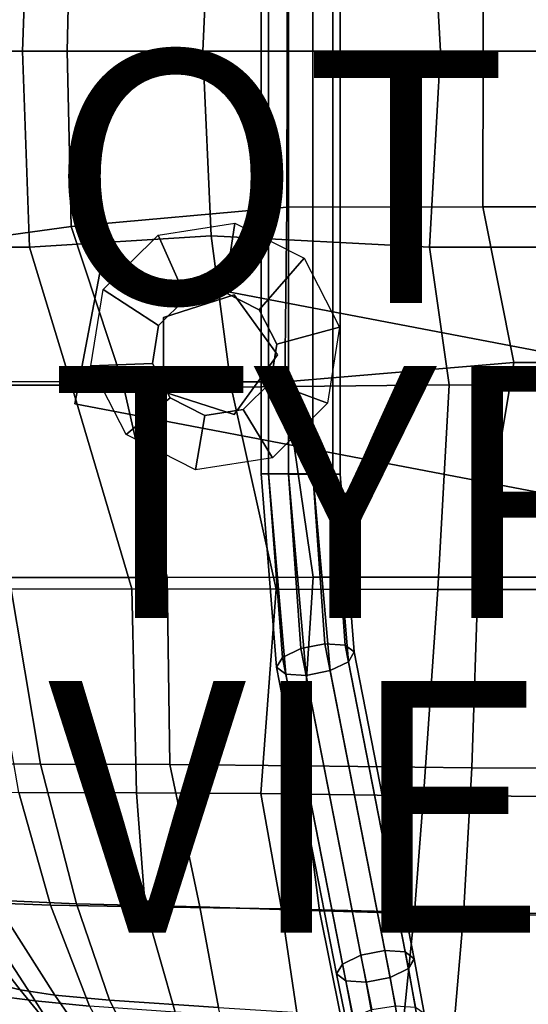
# Model space of a CAD drawing. Units: inches. Extents: x -10.7 to 10.8, y -11.5 to 11.5.
# Drawn here: x -4.2 to -0.2, y -7.6 to 0.2 of the extents above; entities that cross this region are included whole.
import ezdxf

# ---------------------------------------------------------------- set-up
doc = ezdxf.new("R2010")
doc.units = ezdxf.units.IN
doc.header["$MEASUREMENT"] = 0
for name, color, linetype in [('SEAT-BACK', 5, 'Continuous'), ('SEAT-BASE', 5, 'Continuous'), ('SEAT-FABRIC', 5, 'Continuous'), ('SEAT-OTHER', 7, 'Continuous'), ('SEAT-TYPE', 7, 'Continuous'), ('SEAT-VIEW', 7, 'Continuous')]:
    doc.layers.add(name, color=color, linetype=linetype)

msp = doc.modelspace()

# ---------------------------------------------------------------- linework, layer by layer
at = {"layer": 'SEAT-BACK'}
for points in [[(-4.2034, 0, 15.7559), (-5.292, 0, 16.1838), (-5.2206, 1.5562, 16.2787), (-4.1482, 1.5551, 15.8895)], [(-4.2034, 0, 15.7559), (-4.1482, 1.5551, 15.8895), (-2.7064, 1.4659, 15.7191), (-2.7723, 0, 15.6446)], [(-0.8864, 0, 15.7884), (-2.7723, 0, 15.6446), (-2.7064, 1.4659, 15.7191), (-0.9732, 1.5553, 15.7961)], [(-0.8864, 0, 15.7884), (-0.9732, 1.5553, 15.7961), (0.7647, 1.5567, 16.0429), (0.8779, 0, 16.0233)], [(-5.292, 0, 16.1838), (-4.2034, 0, 15.7559), (-4.1482, -1.5551, 15.8895), (-5.2206, -1.5562, 16.2787)], [(-4.1482, -1.5551, 15.8895), (-4.2034, 0, 15.7559), (-2.7723, 0, 15.6446), (-2.7064, -1.4659, 15.7191)], [(-2.7723, 0, 15.6446), (-0.8864, 0, 15.7884), (-0.9732, -1.5553, 15.7961), (-2.7064, -1.4659, 15.7191)], [(-0.9732, -1.5553, 15.7961), (-0.8864, 0, 15.7884), (0.8779, 0, 16.0233), (0.7647, -1.5567, 16.0429)], [(-4.1482, -1.5551, 15.8895), (-2.7064, -1.4659, 15.7191), (-2.5466, -2.6684, 15.8893), (-3.8157, -2.6506, 15.9965)], [(-2.7064, -1.4659, 15.7191), (-0.9732, -1.5553, 15.7961), (-0.817, -2.6495, 15.8876), (-2.5466, -2.6684, 15.8893)], [(-4.1482, -1.5551, 15.8895), (-3.8157, -2.6506, 15.9965), (-5.078, -2.6522, 16.477), (-5.2206, -1.5562, 16.2787)], [(-0.817, -2.6495, 15.8876), (-0.9732, -1.5553, 15.7961), (0.7647, -1.5567, 16.0429), (0.9498, -2.6511, 16.1256)], [(-4.5126, -4.2705, 16.6112), (-5.078, -2.6522, 16.477), (-3.8157, -2.6506, 15.9965), (-3.336, -4.2699, 16.2347)], [(-3.8157, -2.6506, 15.9965), (-2.5466, -2.6684, 15.8893), (-2.1904, -4.2704, 16.1273), (-3.336, -4.2699, 16.2347)], [(-2.1904, -4.2704, 16.1273), (-2.5466, -2.6684, 15.8893), (-0.817, -2.6495, 15.8876), (-0.9076, -4.2734, 16.1375)], [(-0.817, -2.6495, 15.8876), (0.9498, -2.6511, 16.1256), (1.1473, -4.2751, 16.3052), (-0.9076, -4.2734, 16.1375)], [(-4.5126, -4.2705, 16.6112), (-3.336, -4.2699, 16.2347), (-3.2986, -5.8888, 16.8028), (-4.2321, -5.8856, 17.1376)], [(-3.2986, -5.8888, 16.8028), (-3.336, -4.2699, 16.2347), (-2.1904, -4.2704, 16.1273), (-2.3113, -5.894, 16.6944)], [(-2.1904, -4.2704, 16.1273), (-0.9076, -4.2734, 16.1375), (-1.0212, -5.9125, 16.5889), (-2.3113, -5.894, 16.6944)], [(-1.0212, -5.9125, 16.5889), (-0.9076, -4.2734, 16.1375), (1.1473, -4.2751, 16.3052), (1.0648, -5.9201, 16.6051)], [(-3.983, -6.7795, 17.5367), (-4.6137, -6.7569, 18.0304), (-5.0305, -5.8765, 17.7394), (-4.2321, -5.8856, 17.1376)], [(-3.2313, -6.793, 17.2565), (-3.983, -6.7795, 17.5367), (-4.2321, -5.8856, 17.1376), (-3.2986, -5.8888, 16.8028)], [(-2.1468, -6.811, 17.1211), (-3.2313, -6.793, 17.2565), (-3.2986, -5.8888, 16.8028), (-2.3113, -5.894, 16.6944)], [(-2.3113, -5.894, 16.6944), (-1.0212, -5.9125, 16.5889), (-1.0915, -6.8362, 16.9931), (-2.1468, -6.811, 17.1211)], [(-1.0915, -6.8362, 16.9931), (-1.0212, -5.9125, 16.5889), (1.0648, -5.9201, 16.6051), (1.0241, -6.8577, 16.9234)], [(-4.1035, -7.5391, 18.4005), (-4.436, -7.4975, 18.6898), (-5.0574, -6.7277, 18.4528), (-4.6137, -6.7569, 18.0304)], [(-4.1035, -7.5391, 18.4005), (-4.6137, -6.7569, 18.0304), (-3.983, -6.7795, 17.5367), (-3.6733, -7.5834, 18.0622)], [(-3.6733, -7.5834, 18.0622), (-3.983, -6.7795, 17.5367), (-3.2313, -6.793, 17.2565), (-2.9911, -7.6313, 17.8294)], [(-2.9911, -7.6313, 17.8294), (-3.2313, -6.793, 17.2565), (-2.1468, -6.811, 17.1211), (-2.0188, -7.6847, 17.6491)], [(-2.1468, -6.811, 17.1211), (-1.0915, -6.8362, 16.9931), (-1.1825, -7.7227, 17.508), (-2.0188, -7.6847, 17.6491)], [(-1.1825, -7.7227, 17.508), (-1.0915, -6.8362, 16.9931), (1.0241, -6.8577, 16.9234), (0.9662, -7.7612, 17.3807)], [(-4.0385, -8.0097, 18.8658), (-4.3907, -7.941, 19.2843), (-4.7967, -7.4208, 19.248), (-4.436, -7.4975, 18.6898)], [(-4.0385, -8.0097, 18.8658), (-4.436, -7.4975, 18.6898), (-4.1035, -7.5391, 18.4005), (-3.7817, -8.0446, 18.6734)], [(-3.3883, -8.0926, 18.4162), (-3.7817, -8.0446, 18.6734), (-4.1035, -7.5391, 18.4005), (-3.6733, -7.5834, 18.0622)]]:
    msp.add_3dface(points, dxfattribs=at)
at = {"layer": 'SEAT-BASE'}
for points in [[(-2.3102, -3.3547, 14.4487), (-2.2502, -3.3558, 14.6336), (-2.2502, 3.3558, 14.6336), (-2.3102, 3.3547, 14.4487)], [(-2.2501, -3.3542, 14.2638), (-2.3102, -3.3547, 14.4487), (-2.3102, 3.3547, 14.4487), (-2.2501, 3.3542, 14.2638)], [(-2.2502, -3.3558, 14.6336), (-2.0929, -3.3573, 14.7479), (-2.0929, 3.3573, 14.7479), (-2.2502, 3.3558, 14.6336)], [(-2.0928, -3.3547, 14.1495), (-2.2501, -3.3542, 14.2638), (-2.2501, 3.3542, 14.2638), (-2.0928, 3.3547, 14.1495)], [(-2.0929, -3.3573, 14.7479), (-1.8984, -3.3585, 14.7479), (-1.8984, 3.3585, 14.7479), (-2.0929, 3.3573, 14.7479)], [(-1.8984, -3.3559, 14.1495), (-2.0928, -3.3547, 14.1495), (-2.0928, 3.3547, 14.1495), (-1.8984, 3.3559, 14.1495)], [(-1.8984, -3.3585, 14.7479), (-1.7411, -3.3589, 14.6336), (-1.7411, 3.3589, 14.6336), (-1.8984, 3.3585, 14.7479)], [(-1.7411, -3.3573, 14.2638), (-1.8984, -3.3559, 14.1495), (-1.8984, 3.3559, 14.1495), (-1.7411, 3.3573, 14.2638)], [(-1.7411, -3.3589, 14.6336), (-1.681, -3.3585, 14.4487), (-1.681, 3.3585, 14.4487), (-1.7411, 3.3589, 14.6336)], [(-1.681, -3.3585, 14.4487), (-1.7411, -3.3573, 14.2638), (-1.7411, 3.3573, 14.2638), (-1.681, 3.3585, 14.4487)], [(-3.1278, -1.4599, 15.7113), (-2.5174, -1.3649, 15.6921), (-2.6007, -1.9138, 15.3004), (-2.9059, -1.9613, 15.31)], [(-2.5174, -1.3649, 15.6921), (-1.9667, -1.6439, 15.7221), (-2.3254, -2.0533, 15.3154), (-2.6007, -1.9138, 15.3004)], [(-3.5647, -1.8926, 15.7725), (-3.1278, -1.4599, 15.7113), (-2.9059, -1.9613, 15.31), (-3.1244, -2.1776, 15.3406)], [(-3.7879, -2.799, 14.9461), (-3.5815, -1.7185, 14.9461), (-3.5815, -1.7185, 14.7461), (-3.7879, -2.799, 14.7461)], [(1.2018, -3.7521, 14.7461), (-3.7879, -2.799, 14.7461), (-3.5815, -1.7185, 14.7461), (1.4082, -2.6716, 14.7461)], [(-3.7879, -2.799, 14.9461), (1.2018, -3.7521, 14.9461), (1.4082, -2.6716, 14.9461), (-3.5815, -1.7185, 14.9461)], [(1.4082, -2.6716, 14.7461), (-3.5815, -1.7185, 14.7461), (-3.5815, -1.7185, 14.9461), (1.4082, -2.6716, 14.9461)], [(-1.9667, -1.6439, 15.7221), (-1.6862, -2.1904, 15.7899), (-2.1851, -2.3265, 15.3494), (-2.3254, -2.0533, 15.3154)], [(-3.6614, -2.4978, 15.8522), (-3.5647, -1.8926, 15.7725), (-3.1244, -2.1776, 15.3406), (-3.1728, -2.4802, 15.3805)], [(-2.5244, -1.9343, 14.9462), (-2.5244, -1.9343, 15.3082), (-3.0835, -2.1159, 15.3375), (-3.0835, -2.1159, 14.9462)], [(-2.179, -2.4098, 14.9462), (-2.179, -2.4098, 15.376), (-2.5244, -1.9343, 15.3082), (-2.5244, -1.9343, 14.9462)], [(-3.0835, -2.1159, 14.9462), (-3.0835, -2.1159, 15.3375), (-3.0835, -2.7037, 15.4157), (-3.0835, -2.7037, 14.9462)], [(-1.6862, -2.1904, 15.7899), (-1.7828, -2.7956, 15.8696), (-2.2335, -2.6291, 15.3892), (-2.1851, -2.3265, 15.3494)], [(-2.5244, -2.8853, 14.9462), (-2.5244, -2.8853, 15.4308), (-2.179, -2.4098, 15.376), (-2.179, -2.4098, 14.9462)], [(-3.3809, -3.0443, 15.92), (-3.6614, -2.4978, 15.8522), (-3.1728, -2.4802, 15.3805), (-3.0325, -2.7535, 15.4144)], [(-1.7828, -2.7956, 15.8696), (-2.2198, -3.2284, 15.9308), (-2.452, -2.8455, 15.4198), (-2.2335, -2.6291, 15.3892)], [(-3.0835, -2.7037, 14.9462), (-3.0835, -2.7037, 15.4157), (-2.5244, -2.8853, 15.4308), (-2.5244, -2.8853, 14.9462)], [(1.2018, -3.7521, 14.7461), (1.2018, -3.7521, 14.9461), (-3.7879, -2.799, 14.9461), (-3.7879, -2.799, 14.7461)], [(-2.8302, -3.3234, 15.95), (-3.3809, -3.0443, 15.92), (-3.0325, -2.7535, 15.4144), (-2.7572, -2.893, 15.4294)], [(-2.2198, -3.2284, 15.9308), (-2.8302, -3.3234, 15.95), (-2.7572, -2.893, 15.4294), (-2.452, -2.8455, 15.4198)], [(-2.1144, -4.9453, 14.5472), (-2.1862, -4.8906, 14.7191), (-2.3102, -3.3547, 14.4487), (-2.2501, -3.3542, 14.2638)], [(-2.1862, -4.8906, 14.7191), (-2.1403, -4.813, 14.891), (-2.2502, -3.3558, 14.6336), (-2.3102, -3.3547, 14.4487)], [(-2.1403, -4.813, 14.891), (-1.9941, -4.7419, 14.9973), (-2.0929, -3.3573, 14.7479), (-2.2502, -3.3558, 14.6336)], [(-1.9523, -4.956, 14.441), (-2.1144, -4.9453, 14.5472), (-2.2501, -3.3542, 14.2638), (-2.0928, -3.3547, 14.1495)], [(-1.9941, -4.7419, 14.9973), (-1.8036, -4.7047, 14.9973), (-1.8984, -3.3585, 14.7479), (-2.0929, -3.3573, 14.7479)], [(-1.7617, -4.9187, 14.441), (-1.9523, -4.956, 14.441), (-2.0928, -3.3547, 14.1495), (-1.8984, -3.3559, 14.1495)], [(-1.6156, -4.8477, 14.5472), (-1.7617, -4.9187, 14.441), (-1.8984, -3.3559, 14.1495), (-1.7411, -3.3573, 14.2638)], [(-1.8036, -4.7047, 14.9973), (-1.6415, -4.7154, 14.891), (-1.7411, -3.3589, 14.6336), (-1.8984, -3.3585, 14.7479)], [(-1.5696, -4.77, 14.7191), (-1.6156, -4.8477, 14.5472), (-1.7411, -3.3573, 14.2638), (-1.681, -3.3585, 14.4487)], [(-1.6415, -4.7154, 14.891), (-1.5696, -4.77, 14.7191), (-1.681, -3.3585, 14.4487), (-1.7411, -3.3589, 14.6336)], [(-1.6639, -7.2487, 15.8641), (-1.5177, -7.1777, 15.9703), (-1.9941, -4.7419, 14.9973), (-2.1403, -4.813, 14.891)], [(-1.5177, -7.1777, 15.9703), (-1.3272, -7.1405, 15.9703), (-1.8036, -4.7047, 14.9973), (-1.9941, -4.7419, 14.9973)], [(-1.3272, -7.1405, 15.9703), (-1.165, -7.1512, 15.8641), (-1.6415, -4.7154, 14.891), (-1.8036, -4.7047, 14.9973)], [(-1.165, -7.1512, 15.8641), (-1.0932, -7.2058, 15.6922), (-1.5696, -4.77, 14.7191), (-1.6415, -4.7154, 14.891)], [(-1.7098, -7.3264, 15.6922), (-1.6639, -7.2487, 15.8641), (-2.1403, -4.813, 14.891), (-2.1862, -4.8906, 14.7191)], [(-1.0932, -7.2058, 15.6922), (-1.1392, -7.2835, 15.5203), (-1.6156, -4.8477, 14.5472), (-1.5696, -4.77, 14.7191)], [(-1.638, -7.381, 15.5203), (-1.7098, -7.3264, 15.6922), (-2.1862, -4.8906, 14.7191), (-2.1144, -4.9453, 14.5472)], [(-1.2853, -7.3545, 15.414), (-1.4759, -7.3918, 15.414), (-1.9523, -4.956, 14.441), (-1.7617, -4.9187, 14.441)], [(-1.1392, -7.2835, 15.5203), (-1.2853, -7.3545, 15.414), (-1.7617, -4.9187, 14.441), (-1.6156, -4.8477, 14.5472)], [(-1.4759, -7.3918, 15.414), (-1.638, -7.381, 15.5203), (-2.1144, -4.9453, 14.5472), (-1.9523, -4.956, 14.441)], [(-1.4314, -7.6099, 16.1362), (-1.5177, -7.1777, 15.9703), (-1.6639, -7.2487, 15.8641), (-1.5786, -7.6708, 16.0296)], [(-1.2422, -7.579, 16.1362), (-1.3272, -7.1405, 15.9703), (-1.5177, -7.1777, 15.9703), (-1.4314, -7.6099, 16.1362)], [(-1.0832, -7.59, 16.0296), (-1.165, -7.1512, 15.8641), (-1.3272, -7.1405, 15.9703), (-1.2422, -7.579, 16.1362)], [(-1.0153, -7.6387, 15.8571), (-1.0932, -7.2058, 15.6922), (-1.165, -7.1512, 15.8641), (-1.0832, -7.59, 16.0296)], [(-1.5786, -7.6708, 16.0296), (-1.6639, -7.2487, 15.8641), (-1.7098, -7.3264, 15.6922), (-1.6275, -7.7386, 15.8571)], [(-1.0643, -7.7065, 15.6846), (-1.1392, -7.2835, 15.5203), (-1.0932, -7.2058, 15.6922), (-1.0153, -7.6387, 15.8571)], [(-1.6275, -7.7386, 15.8571), (-1.7098, -7.3264, 15.6922), (-1.638, -7.381, 15.5203), (-1.5596, -7.7873, 15.6846)], [(-1.2114, -7.7675, 15.578), (-1.2853, -7.3545, 15.414), (-1.1392, -7.2835, 15.5203), (-1.0643, -7.7065, 15.6846)], [(-1.5596, -7.7873, 15.6846), (-1.638, -7.381, 15.5203), (-1.4759, -7.3918, 15.414), (-1.4006, -7.7983, 15.578)], [(-1.4006, -7.7983, 15.578), (-1.4759, -7.3918, 15.414), (-1.2853, -7.3545, 15.414), (-1.2114, -7.7675, 15.578)]]:
    msp.add_3dface(points, dxfattribs=at)
for points, invisible_edges in [([(-3.1728, -2.4802, 15.3805), (-3.1244, -2.1776, 15.3406), (-2.9059, -1.9613, 15.31), (-2.6007, -1.9138, 15.3004)], 8), ([(-2.3254, -2.0533, 15.3154), (-3.0325, -2.7535, 15.4144), (-3.1728, -2.4802, 15.3805), (-2.6007, -1.9138, 15.3004)], 5), ([(-2.7572, -2.893, 15.4294), (-3.0325, -2.7535, 15.4144), (-2.3254, -2.0533, 15.3154), (-2.1851, -2.3265, 15.3494)], 10), ([(-2.2335, -2.6291, 15.3892), (-2.452, -2.8455, 15.4198), (-2.7572, -2.893, 15.4294), (-2.1851, -2.3265, 15.3494)], 4)]:
    msp.add_3dface(points, dxfattribs=dict(at, invisible_edges=invisible_edges))
at = {"layer": 'SEAT-FABRIC'}
for points in [[(-3.8491, 0, 16.5501), (-3.8168, 1.3924, 16.6123), (-4.9507, 1.547, 17.0092), (-5.034, 0, 16.9224)], [(-3.8491, 0, 16.5501), (-2.1029, 0, 16.4807), (-2.1049, 1.2374, 16.5067), (-3.8168, 1.3924, 16.6123)], [(-0.5456, 0, 16.6225), (-0.5506, 1.2366, 16.6585), (-2.1049, 1.2374, 16.5067), (-2.1029, 0, 16.4807)], [(-0.5456, 0, 16.6225), (1.3069, 0, 16.8795), (1.3015, 1.236, 16.9205), (-0.5506, 1.2366, 16.6585)], [(-5.034, 0, 16.9224), (-4.9507, -1.547, 17.0092), (-3.8168, -1.3924, 16.6123), (-3.8491, 0, 16.5501)], [(-3.8168, -1.3924, 16.6123), (-2.1049, -1.2374, 16.5067), (-2.1029, 0, 16.4807), (-3.8491, 0, 16.5501)], [(-2.1029, 0, 16.4807), (-2.1049, -1.2374, 16.5067), (-0.5506, -1.2366, 16.6585), (-0.5456, 0, 16.6225)], [(-0.5506, -1.2366, 16.6585), (1.3015, -1.236, 16.9205), (1.3069, 0, 16.8795), (-0.5456, 0, 16.6225)], [(-3.8168, -1.3924, 16.6123), (-3.4111, -2.6242, 16.6998), (-2.1219, -2.6241, 16.6156), (-2.1049, -1.2374, 16.5067)], [(-2.1049, -1.2374, 16.5067), (-2.1219, -2.6241, 16.6156), (-0.3021, -2.4724, 16.7721), (-0.5506, -1.2366, 16.6585)], [(-0.3021, -2.4724, 16.7721), (1.2921, -2.471, 16.9975), (1.3015, -1.236, 16.9205), (-0.5506, -1.2366, 16.6585)], [(-3.8168, -1.3924, 16.6123), (-4.9507, -1.547, 17.0092), (-4.4883, -2.6233, 16.9918), (-3.4111, -2.6242, 16.6998)], [(-1.8961, -4.1771, 16.8764), (-0.5866, -4.1772, 16.9197), (-0.3021, -2.4724, 16.7721), (-2.1219, -2.6241, 16.6156)], [(-0.3021, -2.4724, 16.7721), (-0.5866, -4.1772, 16.9197), (1.5454, -4.1775, 17.1381), (1.2921, -2.471, 16.9975)], [(-4.3102, -4.1786, 17.3145), (-3.0566, -4.1777, 16.9678), (-3.4111, -2.6242, 16.6998), (-4.4883, -2.6233, 16.9918)], [(-3.4111, -2.6242, 16.6998), (-3.0566, -4.1777, 16.9678), (-1.8961, -4.1771, 16.8764), (-2.1219, -2.6241, 16.6156)], [(-4.9526, -5.6544, 18.3592), (-4.0608, -5.6617, 17.7848), (-4.3102, -4.1786, 17.3145), (-5.4196, -4.1789, 18.0401)], [(-4.3102, -4.1786, 17.3145), (-4.0608, -5.6617, 17.7848), (-3.0356, -5.6644, 17.4829), (-3.0566, -4.1777, 16.9678)], [(-3.0356, -5.6644, 17.4829), (-1.9949, -5.6733, 17.3446), (-1.8961, -4.1771, 16.8764), (-3.0566, -4.1777, 16.9678)], [(-1.8961, -4.1771, 16.8764), (-1.9949, -5.6733, 17.3446), (-0.6369, -5.6908, 17.2658), (-0.5866, -4.1772, 16.9197)], [(-0.6369, -5.6908, 17.2658), (1.5189, -5.6916, 17.3493), (1.5454, -4.1775, 17.1381), (-0.5866, -4.1772, 16.9197)], [(-3.7765, -6.769, 18.287), (-4.0608, -5.6617, 17.7848), (-4.9526, -5.6544, 18.3592), (-4.4295, -6.742, 18.7041)], [(-2.7972, -6.7946, 18.0099), (-3.0356, -5.6644, 17.4829), (-4.0608, -5.6617, 17.7848), (-3.7765, -6.769, 18.287)], [(-1.8464, -6.8269, 17.8487), (-1.9949, -5.6733, 17.3446), (-3.0356, -5.6644, 17.4829), (-2.7972, -6.7946, 18.0099)], [(-1.9949, -5.6733, 17.3446), (-1.8464, -6.8269, 17.8487), (-0.7032, -6.8562, 17.7194), (-0.6369, -5.6908, 17.2658)], [(-0.7032, -6.8562, 17.7194), (1.4741, -6.8632, 17.7037), (1.5189, -5.6916, 17.3493), (-0.6369, -5.6908, 17.2658)], [(-4.6052, -7.3564, 19.9418), (-4.2234, -7.4537, 19.3473), (-4.8025, -6.7078, 19.1624), (-5.1897, -6.6249, 19.9268)], [(-3.9484, -7.4953, 19.0419), (-4.4295, -6.742, 18.7041), (-4.8025, -6.7078, 19.1624), (-4.2234, -7.4537, 19.3473)], [(-3.9484, -7.4953, 19.0419), (-3.5129, -7.534, 18.7809), (-3.7765, -6.769, 18.287), (-4.4295, -6.742, 18.7041)], [(-3.5129, -7.534, 18.7809), (-2.6492, -7.592, 18.545), (-2.7972, -6.7946, 18.0099), (-3.7765, -6.769, 18.287)], [(-2.6492, -7.592, 18.545), (-1.6783, -7.6549, 18.3345), (-1.8464, -6.8269, 17.8487), (-2.7972, -6.7946, 18.0099)], [(-1.8464, -6.8269, 17.8487), (-1.6783, -7.6549, 18.3345), (-0.7733, -7.6904, 18.2012), (-0.7032, -6.8562, 17.7194)], [(-0.7733, -7.6904, 18.2012), (1.1516, -7.7122, 18.1105), (1.4741, -6.8632, 17.7037), (-0.7032, -6.8562, 17.7194)], [(-3.8337, -7.9302, 19.4772), (-4.2234, -7.4537, 19.3473), (-4.6052, -7.3564, 19.9418), (-4.2291, -7.8316, 19.9449)], [(-3.8337, -7.9302, 19.4772), (-3.6167, -7.975, 19.278), (-3.9484, -7.4953, 19.0419), (-4.2234, -7.4537, 19.3473)], [(-3.2338, -8.0926, 19.0132), (-3.5129, -7.534, 18.7809), (-3.9484, -7.4953, 19.0419), (-3.6167, -7.975, 19.278)], [(-2.5204, -8.1221, 18.8769), (-2.6492, -7.592, 18.545), (-3.5129, -7.534, 18.7809), (-3.2338, -8.0926, 19.0132)]]:
    msp.add_3dface(points, dxfattribs=at)

# ---------------------------------------------------------------- texts
at = {"layer": 'SEAT-OTHER'}
msp.add_attdef('OTHER', (-4, -2), '', height=2, dxfattribs=at)
at = {"layer": 'SEAT-TYPE', "flags": 2}
msp.add_attdef('TYPE', (-4, -4.5), 'SEAT', height=2, dxfattribs=at)
at = {"layer": 'SEAT-VIEW', "flags": 2}
msp.add_attdef('VIEW', (-4, -7), 'T', height=2, dxfattribs=at)

doc.saveas('drawing.dxf')
